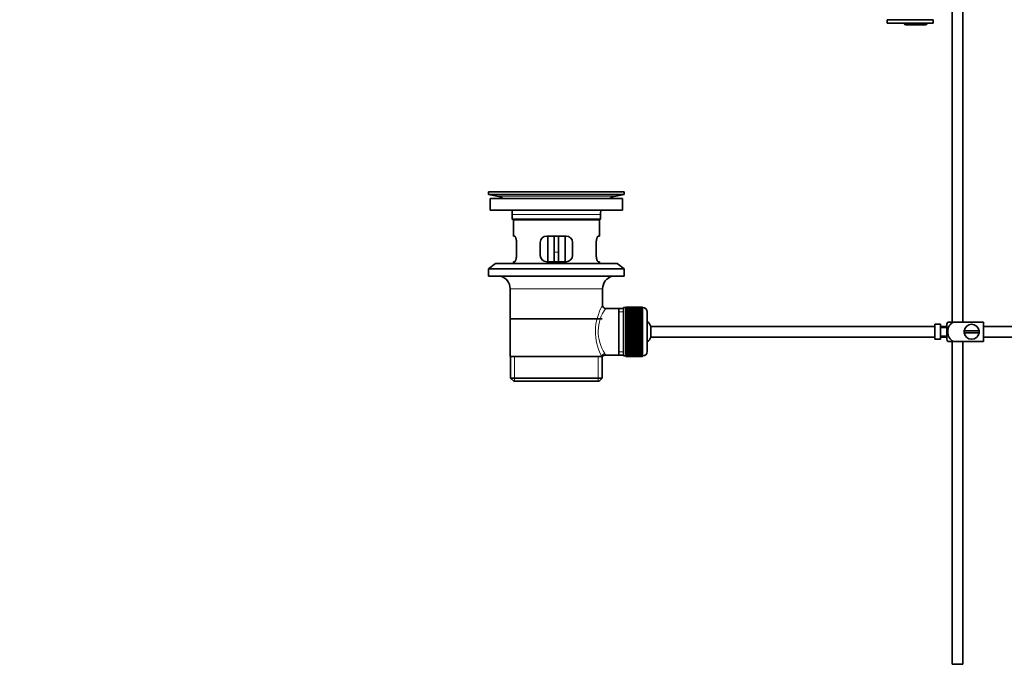
# Model space of a CAD drawing. Units: millimetres. Extents: x 0 to 1651, y 0 to 2175.
# Drawn here: x 0 to 458, y 939 to 1243 of the extents above; entities that cross this region are included whole.
import ezdxf
from ezdxf import colors
from ezdxf.entities.mleader import LeaderData, LeaderLine
from ezdxf.math import Vec2, Vec3

# ---------------------------------------------------------------- set-up
doc = ezdxf.new("R2010")
doc.units = ezdxf.units.MM
doc.layers.add('DV2_Défaut', color=7, linetype='Continuous')
doc.layers.add('Défaut', color=7, linetype='Continuous')

# ---------------------------------------------------------------- blocks, each defined once
blk = doc.blocks.new('_DOT')
at = {"color": 0}
blk.add_line((0, 0), (-1, 0), dxfattribs=at)
at = {"color": 0, "const_width": 0.333}
blk.add_lwpolyline([(-0.1665, 0, 1), (0.1665, 0, 1)], format="xyb", close=True, dxfattribs=at)
blk = doc.blocks.new('SE1')
at = {"layer": 'DV2_Défaut', "color": 7, "linetype": 'Continuous', "lineweight": 35}
for p, q in [((438.48, 1102.03), (438.48, 1317.98)), ((433.48, 1297.53), (433.48, 1102.03)), ((424.68, 1242.58), (403.28, 1242.58)), ((403.28, 1242.58), (403.28, 1241.03)), ((424.68, 1241.03), (403.28, 1241.03)), ((424.68, 1241.03), (424.68, 1242.58)), ((411.94, 1240.13), (414.28, 1240.13)), ((418.67, 1240.13), (414.28, 1240.13)), ((421.01, 1240.13), (418.67, 1240.13)), ((280.98, 1162.53), (217.98, 1162.53)), ((217.98, 1162.53), (217.98, 1161.33)), ((251.1, 1162.57), (251.1, 1162.56)), ((252.1, 1162.54), (252.1, 1162.54)), ((280.98, 1161.33), (280.98, 1162.53)), ((280.98, 1161.33), (217.98, 1161.33)), ((217.98, 1161.33), (221.87, 1160.6)), ((280.23, 1159.53), (218.73, 1159.53)), ((218.73, 1159.53), (218.73, 1154.03)), ((277.08, 1160.6), (280.98, 1161.33)), ((280.23, 1154.03), (280.23, 1159.53)), ((280.23, 1154.03), (218.73, 1154.03)), ((228.98, 1152.03), (228.98, 1149.83)), ((228.98, 1149.83), (269.98, 1149.83)), ((228.98, 1149.83), (229.28, 1149.53)), ((269.68, 1149.53), (229.28, 1149.53)), ((229.48, 1149.53), (229.48, 1142.03)), ((269.48, 1142.03), (269.48, 1149.53)), ((269.68, 1149.53), (269.98, 1149.83)), ((269.98, 1149.83), (269.98, 1152.03)), ((229.99, 1142.03), (229.48, 1142.03)), ((253.98, 1142.03), (244.98, 1142.03)), ((245.48, 1142.03), (245.48, 1130.03)), ((248.48, 1142.03), (248.48, 1134.53)), ((250.48, 1142.03), (250.48, 1134.53)), ((253.48, 1130.03), (253.48, 1142.03)), ((268.96, 1142.03), (269.48, 1142.03)), ((230.93, 1133.03), (230.93, 1139.03)), ((241.98, 1139.03), (241.98, 1133.03)), ((256.98, 1133.03), (256.98, 1139.03)), ((268.02, 1139.03), (268.02, 1133.03)), ((248.48, 1130.03), (248.48, 1134.53)), ((250.48, 1134.53), (250.48, 1130.03)), ((221.23, 1129.33), (217.98, 1126.83)), ((280.98, 1126.83), (217.98, 1126.83)), ((217.98, 1126.83), (217.98, 1123.33)), ((277.73, 1129.33), (221.23, 1129.33)), ((229.99, 1130.03), (229.48, 1130.03)), ((229.48, 1130.03), (229.48, 1129.33)), ((244.98, 1130.03), (253.98, 1130.03)), ((268.96, 1130.03), (269.48, 1130.03)), ((269.48, 1129.33), (269.48, 1130.03)), ((280.98, 1126.83), (277.73, 1129.33)), ((280.98, 1123.33), (280.98, 1126.83)), ((280.98, 1123.33), (217.98, 1123.33)), ((227.98, 1117.53), (227.98, 1086.03)), ((270.98, 1109.86), (270.98, 1117.53)), ((278.48, 1108.38), (272.46, 1108.38)), ((280.68, 1108.38), (278.48, 1108.38)), ((278.48, 1108.38), (278.48, 1086.68)), ((280.68, 1108.78), (280.68, 1086.28)), ((281.68, 1108.78), (280.68, 1108.78)), ((281.68, 1109.03), (281.68, 1109.01)), ((289.48, 1109.03), (281.68, 1109.03)), ((281.68, 1109.01), (289.48, 1109.01)), ((281.68, 1108.97), (281.68, 1109.01)), ((281.68, 1108.97), (281.68, 1108.89)), ((289.48, 1108.97), (281.68, 1108.97)), ((281.68, 1108.89), (289.48, 1108.89)), ((281.68, 1108.81), (281.68, 1108.89)), ((281.68, 1108.81), (281.68, 1108.68)), ((289.48, 1108.81), (281.68, 1108.81)), ((281.68, 1108.68), (289.48, 1108.68)), ((281.68, 1108.56), (281.68, 1108.68)), ((281.68, 1108.56), (281.68, 1108.38)), ((289.48, 1108.56), (281.68, 1108.56)), ((281.68, 1108.38), (289.48, 1108.38)), ((281.68, 1108.22), (281.68, 1108.38)), ((281.68, 1108.22), (281.68, 1107.99)), ((289.48, 1108.22), (281.68, 1108.22)), ((281.68, 1107.99), (289.48, 1107.99)), ((281.68, 1107.79), (281.68, 1107.99)), ((281.68, 1107.79), (281.68, 1107.52)), ((289.48, 1107.79), (281.68, 1107.79)), ((289.48, 1109.03), (289.48, 1109.01)), ((289.48, 1109.01), (289.48, 1108.97)), ((289.48, 1108.97), (289.48, 1108.89)), ((289.48, 1108.89), (289.48, 1108.81)), ((289.48, 1108.81), (289.48, 1108.68)), ((289.68, 1108.78), (289.48, 1108.78)), ((289.48, 1108.68), (289.48, 1108.56)), ((289.48, 1108.56), (289.48, 1108.38)), ((289.48, 1108.38), (289.48, 1108.22)), ((289.48, 1108.22), (289.48, 1107.99)), ((289.48, 1107.99), (289.48, 1107.79)), ((289.48, 1107.79), (289.48, 1107.52)), ((228.13, 1103.53), (270.83, 1103.53)), ((281.68, 1107.52), (289.48, 1107.52)), ((281.68, 1107.29), (281.68, 1107.52)), ((281.68, 1107.29), (281.68, 1106.97)), ((289.48, 1107.29), (281.68, 1107.29)), ((281.68, 1106.97), (289.48, 1106.97)), ((281.68, 1106.7), (281.68, 1106.97)), ((281.68, 1106.7), (281.68, 1106.35)), ((289.48, 1106.7), (281.68, 1106.7)), ((281.68, 1106.35), (289.48, 1106.35)), ((281.68, 1106.04), (281.68, 1106.35)), ((281.68, 1106.04), (281.68, 1105.65)), ((289.48, 1106.04), (281.68, 1106.04)), ((281.68, 1105.65), (289.48, 1105.65)), ((281.68, 1105.31), (281.68, 1105.65)), ((281.68, 1105.31), (281.68, 1104.88)), ((289.48, 1105.31), (281.68, 1105.31)), ((281.68, 1104.88), (289.48, 1104.88)), ((281.68, 1104.55), (281.68, 1104.88)), ((289.48, 1104.55), (281.68, 1104.55)), ((281.68, 1104.52), (281.68, 1104.55)), ((281.68, 1104.52), (281.68, 1104.06)), ((289.48, 1104.52), (281.68, 1104.52)), ((281.68, 1104.06), (289.48, 1104.06)), ((281.68, 1103.73), (281.68, 1104.06)), ((289.48, 1103.73), (281.68, 1103.73)), ((281.68, 1103.68), (281.68, 1103.73)), ((281.68, 1103.68), (281.68, 1103.19)), ((289.48, 1103.68), (281.68, 1103.68)), ((281.68, 1103.19), (289.48, 1103.19)), ((281.68, 1102.87), (281.68, 1103.19)), ((289.48, 1107.52), (289.48, 1107.29)), ((289.48, 1107.29), (289.48, 1106.97)), ((289.48, 1106.97), (289.48, 1106.7)), ((289.48, 1106.7), (289.48, 1106.35)), ((289.48, 1106.35), (289.48, 1106.04)), ((289.48, 1106.04), (289.48, 1105.65)), ((289.48, 1105.65), (289.48, 1105.31)), ((289.48, 1105.31), (289.48, 1104.88)), ((289.48, 1104.88), (289.48, 1104.55)), ((289.48, 1104.55), (289.48, 1104.52)), ((289.48, 1104.52), (289.48, 1104.06)), ((289.48, 1104.06), (289.48, 1103.73)), ((289.48, 1103.73), (289.48, 1103.68)), ((289.48, 1103.68), (289.48, 1103.19)), ((289.48, 1103.19), (289.48, 1102.87)), ((291.68, 1106.78), (291.68, 1088.28)), ((289.48, 1102.87), (281.68, 1102.87)), ((281.68, 1102.78), (281.68, 1102.87)), ((281.68, 1102.78), (281.68, 1102.27)), ((289.48, 1102.78), (281.68, 1102.78)), ((281.68, 1102.27), (289.48, 1102.27)), ((281.68, 1101.96), (281.68, 1102.27)), ((289.48, 1101.96), (281.68, 1101.96)), ((281.68, 1101.84), (281.68, 1101.96)), ((281.68, 1101.84), (281.68, 1101.31)), ((289.48, 1101.84), (281.68, 1101.84)), ((281.68, 1101.31), (289.48, 1101.31)), ((281.68, 1101.01), (281.68, 1101.31)), ((289.48, 1101.01), (281.68, 1101.01)), ((281.68, 1100.87), (281.68, 1101.01)), ((281.68, 1100.87), (281.68, 1100.32)), ((289.48, 1100.87), (281.68, 1100.87)), ((281.68, 1100.32), (289.48, 1100.32)), ((281.68, 1100.04), (281.68, 1100.32)), ((289.48, 1100.04), (281.68, 1100.04)), ((281.68, 1099.87), (281.68, 1100.04)), ((281.68, 1099.87), (281.68, 1099.31)), ((289.48, 1099.87), (281.68, 1099.87)), ((281.68, 1099.31), (289.48, 1099.31)), ((281.68, 1099.04), (281.68, 1099.31)), ((289.48, 1099.04), (281.68, 1099.04)), ((281.68, 1098.85), (281.68, 1099.04)), ((281.68, 1098.85), (281.68, 1098.28)), ((289.48, 1098.85), (281.68, 1098.85)), ((289.48, 1102.87), (289.48, 1102.78)), ((289.48, 1102.78), (289.48, 1102.27)), ((289.48, 1102.27), (289.48, 1101.96)), ((289.48, 1101.96), (289.48, 1101.84)), ((289.48, 1101.84), (289.48, 1101.31)), ((289.48, 1101.31), (289.48, 1101.01)), ((289.48, 1101.01), (289.48, 1100.87)), ((289.48, 1100.87), (289.48, 1100.32)), ((289.48, 1100.32), (289.48, 1100.04)), ((289.48, 1100.04), (289.48, 1099.87)), ((289.48, 1099.87), (289.48, 1099.31)), ((289.48, 1099.31), (289.48, 1099.04)), ((289.48, 1099.04), (289.48, 1098.85)), ((289.48, 1098.85), (289.48, 1098.28)), ((293.43, 1100.03), (293.43, 1095.03)), ((425.38, 1100.03), (293.43, 1100.03)), ((425.38, 1101), (425.38, 1094.07)), ((425.38, 1101), (426.38, 1101)), ((426.38, 1101), (426.38, 1101.03)), ((427.98, 1101.03), (426.38, 1101.03)), ((427.98, 1094.03), (427.98, 1101.03)), ((430.98, 1100.03), (427.98, 1100.03)), ((430.98, 1099.53), (427.98, 1099.53)), ((430.98, 1094.03), (430.98, 1101.03)), ((431.46, 1102.03), (434.11, 1102.03)), ((447.98, 1102.03), (434.11, 1102.03)), ((447.98, 1102.03), (447.98, 1093.03)), ((567.38, 1100.03), (447.98, 1100.03)), ((281.68, 1098.28), (289.48, 1098.28)), ((281.68, 1098.04), (281.68, 1098.28)), ((289.48, 1098.04), (281.68, 1098.04)), ((281.68, 1097.82), (281.68, 1098.04)), ((281.68, 1097.82), (281.68, 1097.25)), ((289.48, 1097.82), (281.68, 1097.82)), ((281.68, 1097.25), (289.48, 1097.25)), ((281.68, 1097.03), (281.68, 1097.25)), ((289.48, 1097.03), (281.68, 1097.03)), ((281.68, 1096.79), (281.68, 1097.03)), ((281.68, 1096.79), (281.68, 1096.22)), ((289.48, 1096.79), (281.68, 1096.79)), ((281.68, 1096.22), (289.48, 1096.22)), ((281.68, 1096.02), (281.68, 1096.22)), ((289.48, 1096.02), (281.68, 1096.02)), ((281.68, 1095.76), (281.68, 1096.02)), ((281.68, 1095.76), (281.68, 1095.2)), ((289.48, 1095.76), (281.68, 1095.76)), ((281.68, 1095.2), (289.48, 1095.2)), ((281.68, 1095.03), (281.68, 1095.2)), ((289.48, 1095.03), (281.68, 1095.03)), ((281.68, 1094.75), (281.68, 1095.03)), ((281.68, 1094.75), (281.68, 1094.2)), ((289.48, 1094.75), (281.68, 1094.75)), ((281.68, 1094.2), (289.48, 1094.2)), ((281.68, 1094.06), (281.68, 1094.2)), ((289.48, 1094.06), (281.68, 1094.06)), ((281.68, 1093.76), (281.68, 1094.06)), ((289.48, 1098.28), (289.48, 1098.04)), ((289.48, 1098.04), (289.48, 1097.82)), ((289.48, 1097.82), (289.48, 1097.25)), ((289.48, 1097.25), (289.48, 1097.03)), ((289.48, 1097.03), (289.48, 1096.79)), ((289.48, 1096.79), (289.48, 1096.22)), ((289.48, 1096.22), (289.48, 1096.02)), ((289.48, 1096.02), (289.48, 1095.76)), ((289.48, 1095.76), (289.48, 1095.2)), ((289.48, 1095.2), (289.48, 1095.03)), ((289.48, 1095.03), (289.48, 1094.75)), ((289.48, 1094.75), (289.48, 1094.2)), ((289.48, 1094.2), (289.48, 1094.06)), ((289.48, 1094.06), (289.48, 1093.76)), ((293.43, 1095.03), (425.38, 1095.03)), ((426.38, 1094.07), (425.38, 1094.07)), ((426.38, 1094.07), (426.38, 1094.03)), ((426.38, 1094.03), (427.98, 1094.03)), ((427.98, 1095.53), (430.98, 1095.53)), ((427.98, 1095.03), (430.98, 1095.03)), ((445.94, 1098.03), (439.01, 1098.03)), ((439.01, 1097.03), (445.94, 1097.03)), ((447.98, 1095.03), (567.38, 1095.03)), ((281.68, 1093.76), (281.68, 1093.23)), ((289.48, 1093.76), (281.68, 1093.76)), ((281.68, 1093.23), (289.48, 1093.23)), ((281.68, 1093.11), (281.68, 1093.23)), ((289.48, 1093.11), (281.68, 1093.11)), ((281.68, 1092.8), (281.68, 1093.11)), ((281.68, 1092.8), (281.68, 1092.29)), ((289.48, 1092.8), (281.68, 1092.8)), ((281.68, 1092.29), (289.48, 1092.29)), ((281.68, 1092.2), (281.68, 1092.29)), ((289.48, 1092.2), (281.68, 1092.2)), ((281.68, 1091.88), (281.68, 1092.2)), ((281.68, 1091.88), (281.68, 1091.39)), ((289.48, 1091.88), (281.68, 1091.88)), ((281.68, 1091.39), (289.48, 1091.39)), ((281.68, 1091.34), (281.68, 1091.39)), ((289.48, 1091.34), (281.68, 1091.34)), ((281.68, 1091.01), (281.68, 1091.34)), ((281.68, 1091.01), (281.68, 1090.55)), ((289.48, 1091.01), (281.68, 1091.01)), ((281.68, 1090.55), (289.48, 1090.55)), ((281.68, 1090.52), (281.68, 1090.55)), ((289.48, 1090.52), (281.68, 1090.52)), ((281.68, 1090.18), (281.68, 1090.52)), ((281.68, 1090.18), (281.68, 1089.76)), ((289.48, 1090.18), (281.68, 1090.18)), ((281.68, 1089.42), (281.68, 1089.76)), ((281.68, 1089.76), (289.48, 1089.76)), ((281.68, 1089.42), (281.68, 1089.03)), ((289.48, 1089.42), (281.68, 1089.42)), ((289.48, 1093.76), (289.48, 1093.23)), ((289.48, 1093.23), (289.48, 1093.11)), ((289.48, 1093.11), (289.48, 1092.8)), ((289.48, 1092.8), (289.48, 1092.29)), ((289.48, 1092.29), (289.48, 1092.2)), ((289.48, 1092.2), (289.48, 1091.88)), ((289.48, 1091.88), (289.48, 1091.39)), ((289.48, 1091.39), (289.48, 1091.34)), ((289.48, 1091.34), (289.48, 1091.01)), ((289.48, 1091.01), (289.48, 1090.55)), ((289.48, 1090.55), (289.48, 1090.52)), ((289.48, 1090.52), (289.48, 1090.18)), ((289.48, 1090.18), (289.48, 1089.76)), ((289.48, 1089.76), (289.48, 1089.42)), ((289.48, 1089.42), (289.48, 1089.03)), ((434.11, 1093.03), (431.46, 1093.03)), ((433.48, 1093.03), (433.48, 943.03)), ((447.98, 1093.03), (434.11, 1093.03)), ((438.48, 943.03), (438.48, 1093.03)), ((227.98, 1086.03), (270.56, 1086.03)), ((228.13, 1086.03), (228.13, 1076.03)), ((270.98, 1086.03), (270.56, 1086.03)), ((270.83, 1076.03), (270.83, 1086.03)), ((272.21, 1086.68), (278.48, 1086.68)), ((278.48, 1086.68), (280.68, 1086.68)), ((280.68, 1086.28), (281.68, 1086.28)), ((281.68, 1088.72), (281.68, 1089.03)), ((281.68, 1089.03), (289.48, 1089.03)), ((281.68, 1088.72), (281.68, 1088.37)), ((289.48, 1088.72), (281.68, 1088.72)), ((281.68, 1088.1), (281.68, 1088.37)), ((281.68, 1088.37), (289.48, 1088.37)), ((281.68, 1088.1), (281.68, 1087.78)), ((289.48, 1088.1), (281.68, 1088.1)), ((281.68, 1087.55), (281.68, 1087.78)), ((281.68, 1087.78), (289.48, 1087.78)), ((281.68, 1087.55), (281.68, 1087.28)), ((289.48, 1087.55), (281.68, 1087.55)), ((281.68, 1087.08), (281.68, 1087.28)), ((281.68, 1087.28), (289.48, 1087.28)), ((281.68, 1087.08), (281.68, 1086.85)), ((289.48, 1087.08), (281.68, 1087.08)), ((281.68, 1086.69), (281.68, 1086.85)), ((281.68, 1086.85), (289.48, 1086.85)), ((281.68, 1086.69), (281.68, 1086.51)), ((289.48, 1086.69), (281.68, 1086.69)), ((281.68, 1086.39), (281.68, 1086.51)), ((281.68, 1086.51), (289.48, 1086.51)), ((281.68, 1086.39), (281.68, 1086.26)), ((289.48, 1086.39), (281.68, 1086.39)), ((281.68, 1086.18), (281.68, 1086.26)), ((281.68, 1086.26), (289.48, 1086.26)), ((281.68, 1086.18), (281.68, 1086.1)), ((289.48, 1086.18), (281.68, 1086.18)), ((281.68, 1086.06), (281.68, 1086.1)), ((281.68, 1086.1), (289.48, 1086.1)), ((281.68, 1086.06), (281.68, 1086.04)), ((289.48, 1086.06), (281.68, 1086.06)), ((281.68, 1086.04), (289.48, 1086.04)), ((289.48, 1089.03), (289.48, 1088.72)), ((289.48, 1088.72), (289.48, 1088.37)), ((289.48, 1088.37), (289.48, 1088.1)), ((289.48, 1088.1), (289.48, 1087.78)), ((289.48, 1087.78), (289.48, 1087.55)), ((289.48, 1087.55), (289.48, 1087.28)), ((289.48, 1087.28), (289.48, 1087.08)), ((289.48, 1087.08), (289.48, 1086.85)), ((289.48, 1086.85), (289.48, 1086.69)), ((289.48, 1086.69), (289.48, 1086.51)), ((289.48, 1086.51), (289.48, 1086.39)), ((289.48, 1086.39), (289.48, 1086.26)), ((289.48, 1086.28), (289.68, 1086.28)), ((289.48, 1086.26), (289.48, 1086.18)), ((289.48, 1086.18), (289.48, 1086.1)), ((289.48, 1086.1), (289.48, 1086.06)), ((289.48, 1086.06), (289.48, 1086.04)), ((270.83, 1076.03), (228.13, 1076.03)), ((228.13, 1076.03), (229.63, 1074.53)), ((269.33, 1074.53), (270.83, 1076.03)), ((269.33, 1074.53), (229.63, 1074.53)), ((433.48, 943.03), (438.48, 943.03))]:
    blk.add_line(p, q, dxfattribs=at)
at = {"layer": 'DV2_Défaut', "color": 7, "linetype": 'Continuous', "lineweight": 18}
for p, q in [((277.08, 1160.6), (221.87, 1160.6)), ((269.98, 1152.03), (228.98, 1152.03)), ((248.48, 1134.53), (250.48, 1134.53)), ((270.98, 1117.53), (227.98, 1117.53)), ((289.68, 1086.28), (289.68, 1108.78)), ((280.68, 1106.85), (278.48, 1106.85)), ((230, 1074.53), (230, 1086.03)), ((268.95, 1074.53), (268.95, 1086.03)), ((280.68, 1088.22), (278.48, 1088.22))]:
    blk.add_line(p, q, dxfattribs=at)
at = {"layer": 'DV2_Défaut', "color": 7, "linetype": 'Continuous', "lineweight": 35}
for centre, radius, start, end in [((249.48, 1086.17), 76.41, 88.7818, 91.7817), ((220.26, 1152.03), 8.72, 59.3385, 79.3603), ((278.69, 1152.03), 8.72, 100.6397, 120.6615), ((220.26, 1152.03), 8.72, 0, 13.2609), ((278.69, 1152.03), 8.72, 166.7391, 180), ((244.98, 1139.03), 3, 90, 180), ((253.98, 1139.03), 3, 0, 90), ((244.98, 1133.03), 3, 180, 270), ((253.98, 1133.03), 3, 270, 0), ((221.98, 1117.53), 6, 0, 75.1649), ((276.98, 1117.53), 6, 104.8351, 180), ((272.45, 1109.87), 1.47, 180.4279, 270.5348), ((289.68, 1106.78), 2, 0, 90), ((287.98, 1097.53), 6, 24.6243, 51.9269), ((435.13, 1099.63), 4.39, 146.7706, 161.3642), ((442.48, 1097.53), 3.5, 8.2132, 171.7868), ((287.98, 1097.53), 6, 308.0731, 335.3757), ((435.13, 1095.44), 4.39, 198.6358, 213.2071), ((442.48, 1097.53), 3.5, 171.7868, 188.2132), ((442.48, 1097.53), 3.5, 188.2132, 351.7868), ((442.48, 1097.53), 3.5, 351.7868, 8.2132), ((272.17, 1085.26), 1.41, 87.9042, 148.4289), ((289.68, 1088.28), 2, 270, 0)]:
    blk.add_arc(centre, radius, start, end, dxfattribs=at)
at = {"layer": 'DV2_Défaut', "color": 7, "linetype": 'Continuous', "lineweight": 18}
for centre, radius, start, end in [((291.83, 1097.59), 24.21, 149.4858, 208.5157), ((286.94, 1097.6), 18.04, 143.2818, 214.2848), ((271.07, 1086.8), 1.14, 353.9818, 33.2576)]:
    blk.add_arc(centre, radius, start, end, dxfattribs=at)
blk.add_ellipse((272.03, 1086.03), major_axis=(1.34, 0.68), ratio=0.915492, start_param=1.134078, end_param=2.633444, dxfattribs=at)
at = {"layer": 'DV2_Défaut', "color": 7, "linetype": 'Continuous', "lineweight": 35}
for points, knots in [([(411.94, 1240.13), (411.66, 1240.24), (411.42, 1240.38), (411.06, 1240.68), (410.94, 1240.83), (410.83, 1241)], [0, 0, 0, 0, 0.564908, 0.564908, 1, 1, 1, 1]), ([(414.28, 1240.13), (413.86, 1240.21), (413.49, 1240.32), (412.87, 1240.62), (412.63, 1240.8), (412.44, 1241.03)], [0, 0, 0, 0, 0.508089, 0.508089, 1, 1, 1, 1]), ([(418.67, 1240.13), (419.09, 1240.21), (419.46, 1240.32), (420.08, 1240.62), (420.32, 1240.8), (420.51, 1241.03)], [0, 0, 0, 0, 0.508089, 0.508089, 1, 1, 1, 1]), ([(421.01, 1240.13), (421.3, 1240.24), (421.53, 1240.38), (421.89, 1240.68), (422.02, 1240.83), (422.12, 1241)], [0, 0, 0, 0, 0.564908, 0.564908, 1, 1, 1, 1]), ([(230.93, 1139.03), (230.93, 1139.24), (230.93, 1139.44), (230.89, 1139.83), (230.87, 1140.02), (230.81, 1140.39), (230.77, 1140.56), (230.69, 1140.88), (230.65, 1141.04), (230.55, 1141.31), (230.5, 1141.43), (230.39, 1141.65), (230.34, 1141.74), (230.23, 1141.88), (230.18, 1141.94), (230.08, 1142.02), (230.03, 1142.03), (229.99, 1142.03)], [0, 0, 0, 0, 0.125, 0.125, 0.25, 0.25, 0.375, 0.375, 0.5, 0.5, 0.625, 0.625, 0.75, 0.75, 0.875, 0.875, 1, 1, 1, 1]), ([(268.96, 1142.03), (268.92, 1142.03), (268.87, 1142.02), (268.77, 1141.94), (268.72, 1141.88), (268.61, 1141.74), (268.56, 1141.65), (268.45, 1141.43), (268.4, 1141.31), (268.31, 1141.04), (268.26, 1140.89), (268.18, 1140.56), (268.14, 1140.39), (268.08, 1140.02), (268.06, 1139.83), (268.02, 1139.44), (268.02, 1139.24), (268.02, 1139.03)], [0, 0, 0, 0, 0.125, 0.125, 0.25, 0.25, 0.375, 0.375, 0.5, 0.5, 0.625, 0.625, 0.75, 0.75, 0.875, 0.875, 1, 1, 1, 1]), ([(229.99, 1130.03), (230.03, 1130.03), (230.08, 1130.05), (230.18, 1130.13), (230.23, 1130.19), (230.34, 1130.33), (230.39, 1130.42), (230.5, 1130.64), (230.55, 1130.76), (230.65, 1131.03), (230.69, 1131.18), (230.77, 1131.51), (230.81, 1131.68), (230.87, 1132.05), (230.89, 1132.24), (230.93, 1132.63), (230.93, 1132.83), (230.93, 1133.03)], [0, 0, 0, 0, 0.125, 0.125, 0.25, 0.25, 0.375, 0.375, 0.5, 0.5, 0.625, 0.625, 0.75, 0.75, 0.875, 0.875, 1, 1, 1, 1]), ([(268.02, 1133.03), (268.02, 1132.83), (268.02, 1132.63), (268.06, 1132.24), (268.08, 1132.05), (268.14, 1131.68), (268.18, 1131.51), (268.26, 1131.18), (268.3, 1131.03), (268.4, 1130.76), (268.45, 1130.64), (268.56, 1130.42), (268.61, 1130.33), (268.72, 1130.19), (268.77, 1130.13), (268.87, 1130.05), (268.92, 1130.03), (268.96, 1130.03)], [0, 0, 0, 0, 0.125, 0.125, 0.25, 0.25, 0.375, 0.375, 0.5, 0.5, 0.625, 0.625, 0.75, 0.75, 0.875, 0.875, 1, 1, 1, 1]), ([(434.11, 1093.03), (433.22, 1093.34), (432.5, 1094.03), (431.64, 1095.68), (431.46, 1096.62), (431.46, 1098.48), (431.64, 1099.41), (432.51, 1101.05), (433.23, 1101.74), (434.11, 1102.03)], [0, 0, 0, 0, 0.25, 0.25, 0.5, 0.5, 0.75, 0.75, 1, 1, 1, 1])]:
    blk.add_open_spline(points, degree=3, knots=knots, dxfattribs=at)

msp = doc.modelspace()

# ---------------------------------------------------------------- block references
at = {"layer": 'Défaut'}
msp.add_blockref('SE1', (0, 0), dxfattribs=at)

# ---------------------------------------------------------------- leaders
at = {"layer": 'Défaut', "color": 7, "linetype": 'Continuous', "lineweight": 18}
ml = msp.add_multileader_mtext('Standard', dxfattribs=at)
ml.set_content('{\\pxsm0.9;\\fSolid Edge ISO|b1||i0||c0|p34;\\W1.;29/11/2016\\P}', color=256)
ml.set_leader_properties()
ml.set_arrow_properties(name='DOT')
ml.build(insert=Vec2(0, 0))
ml.multileader.update_dxf_attribs({"leader_type": 0, "dogleg_length": 0, "arrow_head_size": 12})
ctx = ml.context
ctx.base_point, ctx.char_height, ctx.arrow_head_size, ctx.landing_gap_size = Vec3(1264.3, 2168.26), 12, 12, 4.2
notes = []
notes.append((ctx, [(0, (0, 0, 0), (0, 0), (1, 0), 1, [])]))
ctx.mtext.insert = Vec3(1266.3, 2174.38)
ml = msp.add_multileader_mtext('Standard', dxfattribs=at)
ml.set_content('{\\pxsm0.9;\\fArial|b1||i0||c0|p34;\\W1.;151M\\P}', color=256)
ml.set_leader_properties()
ml.set_arrow_properties(name='DOT')
ml.build(insert=Vec2(0, 0))
ml.multileader.update_dxf_attribs({"leader_type": 0, "dogleg_length": 0, "arrow_head_size": 12})
ctx = ml.context
ctx.base_point, ctx.char_height, ctx.arrow_head_size, ctx.landing_gap_size = Vec3(545.17, 2168.09), 12, 12, 4.2
notes.append((ctx, [(0, (0, 0, 0), (0, 0), (1, 0), 1, [])]))
ctx.mtext.insert = Vec3(547.17, 2174.19)
for ctx, leaders in notes:
    for number, flags, end, landing, length, lines in leaders:
        leader = LeaderData()
        leader.index, (leader.has_last_leader_line, leader.has_dogleg_vector, leader.attachment_direction) = number, flags
        leader.last_leader_point, leader.dogleg_vector, leader.dogleg_length = Vec3(end), Vec3(landing), length
        for number, points, colour, breaks in lines:
            line = LeaderLine()
            line.index, line.vertices, line.color, line.breaks = number, Vec3.list(points), colors.encode_raw_color(colour), breaks
            leader.lines.append(line)
        ctx.leaders.append(leader)

doc.saveas('drawing.dxf')
